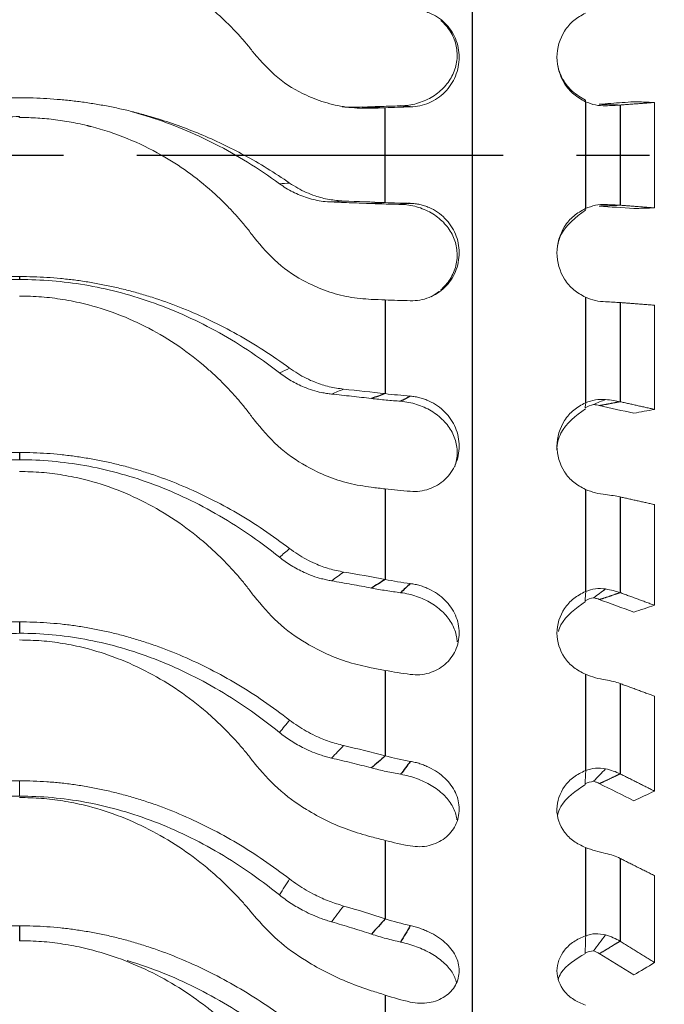
# Model space of a CAD drawing. Units: millimetres. Extents: x 11 to 339, y 29 to 258.
# Drawn here: x 217 to 224, y 126 to 136 of the extents above; entities that cross this region are included whole.
import ezdxf

# ---------------------------------------------------------------- set-up
doc = ezdxf.new("R2010")
doc.units = ezdxf.units.MM
doc.header["$MEASUREMENT"] = 0
doc.linetypes.add('CENTER', pattern=[2, 1.25, -0.25, 0.25, -0.25])
doc.layers.add('零件', color=7, linetype='Continuous', lineweight=25)

msp = doc.modelspace()

# ---------------------------------------------------------------- hatches: boundary and pattern name
at = {"layer": '零件', "linetype": 'Continuous', "lineweight": 25}
h = msp.add_hatch(dxfattribs=at)
h.set_pattern_fill('ANSI31', color=1, scale=0.62, angle=269.9544, style=0)
h.set_pattern_definition([(314.9544, (351.6038, 303.6705), (1.393048, 1.39083), [])])
edge = h.paths.add_edge_path(flags=0)
edge.add_spline(control_points=[(212.904, 148.646), (212.854, 148.65), (212.803, 148.652), (212.752, 148.652)], knot_values=[0, 0, 0, 0, 1, 1, 1, 1], weights=[0.500149, 0.49995, 0.49995, 0.500149], degree=3, periodic=0)
edge.add_spline(control_points=[(212.752, 148.652), (212.463, 148.652), (212.174, 148.652), (211.885, 148.652)], knot_values=[0, 0, 0, 0, 1, 1, 1, 1], degree=3, periodic=0)
edge.add_spline(control_points=[(211.885, 148.652), (211.884, 148.55), (211.883, 148.449), (211.882, 148.348)], knot_values=[0, 0, 0, 0, 1, 1, 1, 1], degree=3, periodic=0)
edge.add_line((211.882, 148.348), (212.752, 148.352))
edge.add_arc((212.752, 146.452), 1.9, 446.045, 450, ccw=False)
edge.add_spline(control_points=[(212.883, 148.347), (212.89, 148.447), (212.897, 148.547), (212.904, 148.646)], knot_values=[0, 0, 0, 0, 1, 1, 1, 1], degree=3, periodic=0)
edge = h.paths.add_edge_path(flags=0)
edge.add_spline(control_points=[(214.901, 122.307), (216.528, 122.838), (218.239, 122.838), (219.866, 122.307)], knot_values=[0, 0, 0, 0, 1, 1, 1, 1], weights=[0.512645, 0.495785, 0.495785, 0.512645], degree=3, periodic=0)
edge.add_spline(control_points=[(219.866, 122.307), (219.834, 122.211), (219.802, 122.116), (219.771, 122.022)], knot_values=[0, 0, 0, 0, 1, 1, 1, 1], weights=[0.500045, 0.499985, 0.499985, 0.500045], degree=3, periodic=0)
edge.add_spline(control_points=[(219.771, 122.022), (218.207, 122.533), (216.56, 122.533), (214.995, 122.022)], knot_values=[0, 0, 0, 0, 1, 1, 1, 1], weights=[0.512645, 0.495785, 0.495785, 0.512645], degree=3, periodic=0)
edge.add_spline(control_points=[(214.995, 122.022), (214.964, 122.116), (214.933, 122.211), (214.901, 122.307)], knot_values=[0, 0, 0, 0, 1, 1, 1, 1], weights=[0.500045, 0.499985, 0.499985, 0.500045], degree=3, periodic=0)
edge = h.paths.add_edge_path(flags=0)
edge.add_spline(control_points=[(219.866, 147.597), (218.239, 147.066), (216.528, 147.066), (214.901, 147.597)], knot_values=[0, 0, 0, 0, 1, 1, 1, 1], weights=[0.512645, 0.495785, 0.495785, 0.512645], degree=3, periodic=0)
edge.add_spline(control_points=[(214.901, 147.597), (214.933, 147.692), (214.964, 147.787), (214.995, 147.881)], knot_values=[0, 0, 0, 0, 1, 1, 1, 1], weights=[0.500045, 0.499985, 0.499985, 0.500045], degree=3, periodic=0)
edge.add_spline(control_points=[(214.995, 147.881), (216.56, 147.371), (218.207, 147.371), (219.772, 147.881)], knot_values=[0, 0, 0, 0, 1, 1, 1, 1], weights=[0.512645, 0.495785, 0.495785, 0.512645], degree=3, periodic=0)
edge.add_spline(control_points=[(219.772, 147.881), (219.803, 147.787), (219.834, 147.692), (219.866, 147.597)], knot_values=[0, 0, 0, 0, 1, 1, 1, 1], weights=[0.500045, 0.499985, 0.499985, 0.500045], degree=3, periodic=0)
edge = h.paths.add_edge_path(flags=0)
edge.add_spline(control_points=[(222.885, 148.352), (222.595, 148.352), (222.305, 148.352), (222.015, 148.352)], knot_values=[0, 0, 0, 0, 1, 1, 1, 1], degree=3, periodic=0)
edge.add_spline(control_points=[(222.015, 148.352), (221.971, 148.352), (221.927, 148.35), (221.884, 148.347)], knot_values=[0, 0, 0, 0, 1, 1, 1, 1], weights=[0.500149, 0.49995, 0.49995, 0.500149], degree=3, periodic=0)
edge.add_spline(control_points=[(221.884, 148.347), (221.877, 148.447), (221.87, 148.547), (221.863, 148.646)], knot_values=[0, 0, 0, 0, 1, 1, 1, 1], degree=3, periodic=0)
edge.add_spline(control_points=[(221.863, 148.646), (221.913, 148.65), (221.964, 148.652), (222.015, 148.652)], knot_values=[0, 0, 0, 0, 1, 1, 1, 1], weights=[0.500149, 0.49995, 0.49995, 0.500149], degree=3, periodic=0)
edge.add_spline(control_points=[(222.015, 148.652), (222.304, 148.652), (222.592, 148.652), (222.881, 148.652)], knot_values=[0, 0, 0, 0, 1, 1, 1, 1], degree=3, periodic=0)
edge.add_spline(control_points=[(222.881, 148.652), (222.883, 148.552), (222.884, 148.452), (222.885, 148.352)], knot_values=[0, 0, 0, 0, 1, 1, 1, 1], degree=3, periodic=0)

# ---------------------------------------------------------------- linework, layer by layer
at = {"layer": '零件', "color": 7, "linetype": 'Continuous', "lineweight": 25}
for p, q in [((222.015, 148.352), (222.015, 121.561)), ((221.126, 134.466), (221.126, 135.437)), ((223.176, 135.499), (223.176, 134.405)), ((223.53, 135.465), (223.53, 134.439)), ((217.383, 135.338), (217.383, 135.347)), ((217.383, 133.709), (217.383, 133.678)), ((221.126, 133.469), (221.126, 132.509)), ((223.176, 133.497), (223.176, 132.415)), ((223.53, 133.441), (223.53, 132.427)), ((217.383, 131.906), (217.383, 131.832)), ((221.126, 131.534), (221.126, 130.606)), ((223.176, 131.528), (223.176, 130.483)), ((223.53, 131.452), (223.53, 130.471)), ((217.383, 130.172), (217.383, 130.055)), ((221.126, 129.675), (221.126, 128.8)), ((223.176, 129.635), (223.176, 128.65)), ((223.53, 129.541), (223.53, 128.616)), ((221.126, 127.934), (221.126, 127.131)), ((223.176, 127.861), (223.176, 126.958)), ((223.53, 127.75), (223.53, 126.902)), ((217.383, 127.06), (217.383, 126.907)), ((221.126, 126.35), (221.126, 125.638))]:
    msp.add_line(p, q, dxfattribs=at)
at = {"layer": '零件', "color": 7, "linetype": 'Continuous', "lineweight": 18}
for p, q in [((223.883, 134.412), (223.883, 135.491)), ((223.883, 133.415), (223.883, 132.348)), ((223.883, 131.373), (223.883, 130.342)), ((223.883, 129.411), (223.883, 128.439)), ((217.383, 128.544), (217.383, 128.387)), ((223.883, 127.573), (223.883, 126.682))]:
    msp.add_line(p, q, dxfattribs=at)
at = {"layer": '零件', "color": 1, "linetype": 'CENTER', "lineweight": 25, "ltscale": 3}
msp.add_line((146.583, 134.952), (232.883, 134.952), dxfattribs=at)
at = {"layer": '零件', "color": 7, "linetype": 'Continuous', "lineweight": 18}
for points, degree, knots in [([(219.783, 135.994), (219.759, 136.025), (219.712, 136.086), (219.636, 136.173), (219.556, 136.258), (219.474, 136.339), (219.388, 136.417), (219.239, 136.542), (219.017, 136.7), (218.71, 136.868), (218.386, 136.999), (218.089, 137.082), (217.827, 137.129), (217.606, 137.154), (217.458, 137.157), (217.383, 137.158)], 3, [0, 0, 0, 0, 0.04264, 0.085181, 0.127685, 0.170212, 0.212823, 0.255577, 0.384643, 0.511487, 0.637524, 0.763134, 0.84234, 0.921137, 1, 1, 1, 1]), ([(221.383, 136.443), (221.4, 136.443), (221.432, 136.443), (221.481, 136.437), (221.529, 136.426), (221.59, 136.405), (221.663, 136.368), (221.739, 136.307), (221.801, 136.232), (221.863, 136.118), (221.897, 135.954), (221.863, 135.789), (221.801, 135.672), (221.738, 135.595), (221.662, 135.532), (221.575, 135.485), (221.481, 135.453), (221.416, 135.448), (221.383, 135.446)], 3, [0, 0, 0, 0, 0.032689, 0.064883, 0.096871, 0.128951, 0.191499, 0.253745, 0.315066, 0.37641, 0.498944, 0.623794, 0.685337, 0.747143, 0.80929, 0.871592, 0.935379, 1, 1, 1, 1]), ([(221.697, 136.33), (221.705, 136.323), (221.751, 136.28), (221.817, 136.191), (221.864, 136.052), (221.865, 135.903), (221.816, 135.757), (221.726, 135.635), (221.6, 135.537), (221.45, 135.474), (221.341, 135.458), (221.284, 135.456)], 3, [0, 0, 0, 0, 0.026327, 0.148036, 0.269745, 0.391454, 0.513164, 0.634873, 0.756582, 0.878291, 1, 1, 1, 1]), ([(223.176, 135.499), (223.134, 135.522), (223.05, 135.569), (222.927, 135.716), (222.855, 135.954), (222.927, 136.191), (223.051, 136.337), (223.135, 136.383), (223.176, 136.406)], 3, [0, 0, 0, 0, 0.125857, 0.252476, 0.500684, 0.748717, 0.874575, 1, 1, 1, 1]), ([(220.983, 135.432), (220.907, 135.432), (220.756, 135.433), (220.531, 135.48), (220.282, 135.573), (220.015, 135.731), (219.86, 135.907), (219.783, 135.994)], 3, [0, 0, 0, 0, 0.173979, 0.342056, 0.507871, 0.75547, 1, 1, 1, 1]), ([(223.178, 135.514), (223.13, 135.542), (223.041, 135.593), (222.953, 135.706), (222.908, 135.804), (222.893, 135.863), (222.89, 135.884)], 3, [0, 0, 0, 0, 0.339404, 0.628358, 0.866693, 1, 1, 1, 1]), ([(217.383, 135.539), (217.43, 135.539), (217.523, 135.538), (217.662, 135.531), (217.802, 135.521), (217.941, 135.507), (218.08, 135.488), (218.219, 135.466), (218.358, 135.439), (218.497, 135.408), (218.635, 135.372), (218.884, 135.301), (219.24, 135.172), (219.618, 134.991), (219.92, 134.818), (220.071, 134.717), (220.147, 134.666)], 3, [0, 0, 0, 0, 0.046483, 0.093034, 0.139696, 0.186511, 0.233522, 0.28077, 0.328299, 0.376149, 0.424362, 0.472982, 0.638772, 0.810511, 0.904473, 1, 1, 1, 1]), ([(220.983, 135.434), (220.986, 135.434), (220.99, 135.436), (220.984, 135.437), (220.971, 135.438), (220.94, 135.441), (220.909, 135.443), (220.889, 135.445)], 3, [0, 0, 0, 0, 0.076406, 0.167642, 0.285786, 0.505426, 1, 1, 1, 1]), ([(221.126, 135.437), (221.09, 135.438), (221.017, 135.44), (220.944, 135.443), (220.907, 135.444)], 3, [0, 0, 0, 0, 0.501979, 1, 1, 1, 1]), ([(221.284, 135.456), (221.259, 135.456), (221.209, 135.454), (221.134, 135.452), (221.059, 135.45), (221.01, 135.448), (220.985, 135.447)], 3, [0, 0, 0, 0, 0.243776, 0.491402, 0.743332, 1, 1, 1, 1]), ([(223.383, 135.457), (223.348, 135.458), (223.279, 135.459), (223.21, 135.486), (223.176, 135.499)], 3, [0, 0, 0, 0, 0.506864, 1, 1, 1, 1]), ([(223.318, 135.473), (223.318, 135.473), (223.318, 135.473), (223.358, 135.476), (223.436, 135.482), (223.553, 135.49), (223.632, 135.496), (223.671, 135.499)], 3, [0, 0, 0, 0, 0.001253, 0.001253, 0.334169, 0.667084, 1, 1, 1, 1]), ([(223.53, 135.465), (223.495, 135.466), (223.424, 135.468), (223.354, 135.471), (223.319, 135.473)], 3, [0, 0, 0, 0, 0.499995, 1, 1, 1, 1]), ([(219.783, 134.108), (219.758, 134.143), (219.706, 134.211), (219.624, 134.308), (219.538, 134.403), (219.448, 134.493), (219.307, 134.624), (219.107, 134.784), (218.818, 134.969), (218.489, 135.129), (218.182, 135.231), (217.935, 135.287), (217.752, 135.316), (217.568, 135.334), (217.445, 135.337), (217.383, 135.338)], 3, [0, 0, 0, 0, 0.045886, 0.091655, 0.137383, 0.183146, 0.229019, 0.344651, 0.458868, 0.598634, 0.737477, 0.80363, 0.869255, 0.934621, 1, 1, 1, 1]), ([(218.536, 135.396), (218.597, 135.379), (218.882, 135.294), (219.387, 135.087), (219.827, 134.818), (220.044, 134.659)], 3, [0, 0, 0, 0, 0.121072, 0.560536, 1, 1, 1, 1]), ([(220.044, 134.659), (220.065, 134.644), (220.109, 134.613), (220.18, 134.574), (220.253, 134.54), (220.33, 134.513), (220.41, 134.491), (220.492, 134.477), (220.548, 134.474), (220.576, 134.472)], 3, [0, 0, 0, 0, 0.135627, 0.273553, 0.413843, 0.556564, 0.701785, 0.849573, 1, 1, 1, 1]), ([(220.147, 134.666), (220.175, 134.648), (220.229, 134.612), (220.317, 134.569), (220.424, 134.527), (220.553, 134.493), (220.651, 134.486), (220.7, 134.482)], 3, [0, 0, 0, 0, 0.16174, 0.324211, 0.488817, 0.742778, 1, 1, 1, 1]), ([(220.576, 134.472), (220.645, 134.469), (220.783, 134.464), (220.918, 134.459), (220.985, 134.456)], 3, [0, 0, 0, 0, 0.499994, 1, 1, 1, 1]), ([(220.985, 134.456), (221.01, 134.455), (221.059, 134.454), (221.134, 134.451), (221.209, 134.449), (221.259, 134.448), (221.284, 134.447)], 3, [0, 0, 0, 0, 0.256581, 0.508503, 0.75617, 1, 1, 1, 1]), ([(221.284, 134.447), (221.341, 134.446), (221.45, 134.429), (221.601, 134.366), (221.727, 134.268), (221.817, 134.145), (221.864, 134.005), (221.865, 133.856), (221.816, 133.711), (221.75, 133.622), (221.704, 133.58), (221.696, 133.572)], 3, [0, 0, 0, 0, 0.121722, 0.243444, 0.365165, 0.486887, 0.608609, 0.730331, 0.852053, 0.973775, 1, 1, 1, 1]), ([(221.383, 134.458), (221.4, 134.457), (221.432, 134.455), (221.481, 134.447), (221.529, 134.434), (221.59, 134.41), (221.663, 134.371), (221.739, 134.307), (221.801, 134.231), (221.863, 134.116), (221.897, 133.951), (221.863, 133.787), (221.801, 133.671), (221.738, 133.596), (221.662, 133.535), (221.575, 133.491), (221.481, 133.463), (221.416, 133.461), (221.383, 133.461)], 3, [0, 0, 0, 0, 0.032689, 0.064883, 0.096871, 0.128951, 0.191499, 0.253745, 0.315066, 0.37641, 0.498944, 0.623794, 0.685337, 0.747143, 0.80929, 0.871592, 0.935379, 1, 1, 1, 1]), ([(223.176, 134.405), (223.21, 134.418), (223.279, 134.444), (223.348, 134.446), (223.383, 134.446)], 3, [0, 0, 0, 0, 0.493136, 1, 1, 1, 1]), ([(223.53, 134.439), (223.477, 134.437), (223.399, 134.433), (223.373, 134.432), (223.328, 134.431), (223.319, 134.43)], 2, [0, 0, 0, 0.500032, 0.750048, 0.750048, 1, 1, 1]), ([(223.176, 133.497), (223.134, 133.52), (223.05, 133.567), (222.927, 133.714), (222.855, 133.951), (222.927, 134.188), (223.051, 134.335), (223.135, 134.382), (223.176, 134.405)], 3, [0, 0, 0, 0, 0.125857, 0.252476, 0.500684, 0.748717, 0.874575, 1, 1, 1, 1]), ([(222.889, 134.02), (222.896, 134.06), (222.943, 134.215), (223.077, 134.315), (223.178, 134.389)], 3, [0, 0, 0, 0, 0.251041, 1, 1, 1, 1]), ([(220.983, 133.474), (220.907, 133.48), (220.756, 133.492), (220.531, 133.554), (220.282, 133.661), (220.015, 133.834), (219.86, 134.017), (219.783, 134.108)], 3, [0, 0, 0, 0, 0.173979, 0.342056, 0.507871, 0.75547, 1, 1, 1, 1]), ([(217.383, 133.709), (217.43, 133.708), (217.523, 133.707), (217.662, 133.701), (217.802, 133.689), (217.941, 133.674), (218.08, 133.654), (218.219, 133.629), (218.358, 133.6), (218.497, 133.566), (218.635, 133.528), (218.823, 133.47), (219.058, 133.384), (219.338, 133.261), (219.613, 133.118), (219.885, 132.956), (220.059, 132.833), (220.147, 132.77)], 3, [0, 0, 0, 0, 0.046478, 0.093024, 0.139681, 0.186491, 0.233496, 0.28074, 0.328263, 0.376108, 0.424317, 0.472931, 0.574387, 0.67746, 0.78251, 0.889902, 1, 1, 1, 1]), ([(217.383, 133.678), (217.339, 133.678), (217.249, 133.677), (217.115, 133.67), (216.981, 133.659), (216.847, 133.643), (216.713, 133.622), (216.579, 133.597), (216.445, 133.567), (216.312, 133.533), (216.179, 133.494), (215.998, 133.434), (215.771, 133.347), (215.502, 133.222), (215.237, 133.076), (214.975, 132.911), (214.808, 132.785), (214.723, 132.722)], 3, [0, 0, 0, 0, 0.046149, 0.092371, 0.138714, 0.185226, 0.231955, 0.278947, 0.326249, 0.373909, 0.421972, 0.470486, 0.571892, 0.675155, 0.780667, 0.88882, 1, 1, 1, 1]), ([(219.783, 132.241), (219.759, 132.274), (219.712, 132.338), (219.636, 132.431), (219.556, 132.521), (219.474, 132.608), (219.388, 132.691), (219.239, 132.826), (219.017, 132.999), (218.71, 133.184), (218.386, 133.33), (218.089, 133.423), (217.827, 133.476), (217.606, 133.504), (217.458, 133.507), (217.383, 133.509)], 3, [0, 0, 0, 0, 0.04264, 0.085181, 0.127685, 0.170212, 0.212823, 0.255577, 0.384643, 0.511487, 0.637524, 0.763134, 0.84234, 0.921137, 1, 1, 1, 1]), ([(221.675, 133.555), (221.651, 133.535), (221.624, 133.518), (221.595, 133.502), (221.595, 133.502)], 3, [0, 0, 0, 0, 0.990967, 1, 1, 1, 1]), ([(223.383, 133.449), (223.348, 133.452), (223.279, 133.457), (223.21, 133.484), (223.176, 133.497)], 3, [0, 0, 0, 0, 0.506864, 1, 1, 1, 1]), ([(220.044, 132.722), (220.063, 132.708), (220.101, 132.679), (220.163, 132.64), (220.227, 132.606), (220.301, 132.572), (220.383, 132.543), (220.46, 132.523), (220.525, 132.511), (220.559, 132.507), (220.576, 132.505)], 3, [0, 0, 0, 0, 0.119327, 0.240909, 0.364791, 0.491014, 0.65249, 0.817221, 0.908582, 1, 1, 1, 1]), ([(220.147, 132.77), (220.175, 132.751), (220.229, 132.713), (220.317, 132.665), (220.424, 132.618), (220.553, 132.576), (220.651, 132.562), (220.7, 132.555)], 3, [0, 0, 0, 0, 0.16174, 0.324211, 0.488817, 0.742778, 1, 1, 1, 1]), ([(220.576, 132.505), (220.645, 132.498), (220.783, 132.483), (220.918, 132.467), (220.985, 132.46)], 3, [0, 0, 0, 0, 0.499996, 1, 1, 1, 1]), ([(220.985, 132.459), (221.01, 132.457), (221.059, 132.451), (221.134, 132.444), (221.209, 132.437), (221.259, 132.433), (221.284, 132.431)], 3, [0, 0, 0, 0, 0.256581, 0.508503, 0.75617, 1, 1, 1, 1]), ([(221.284, 132.431), (221.341, 132.427), (221.45, 132.405), (221.601, 132.338), (221.727, 132.239), (221.817, 132.117), (221.864, 131.979), (221.865, 131.857), (221.846, 131.785), (221.838, 131.761)], 3, [0, 0, 0, 0, 0.153348, 0.306696, 0.460044, 0.613393, 0.766741, 0.920089, 1, 1, 1, 1]), ([(221.383, 132.484), (221.4, 132.482), (221.432, 132.478), (221.481, 132.468), (221.529, 132.453), (221.59, 132.428), (221.663, 132.387), (221.739, 132.323), (221.801, 132.247), (221.863, 132.133), (221.897, 131.971), (221.863, 131.811), (221.801, 131.699), (221.738, 131.628), (221.662, 131.57), (221.575, 131.53), (221.481, 131.506), (221.416, 131.508), (221.383, 131.509)], 3, [0, 0, 0, 0, 0.032689, 0.064883, 0.096871, 0.128951, 0.191499, 0.253745, 0.315066, 0.37641, 0.498944, 0.623794, 0.685337, 0.747143, 0.80929, 0.871592, 0.935379, 1, 1, 1, 1]), ([(223.176, 131.528), (223.134, 131.551), (223.05, 131.596), (222.927, 131.739), (222.855, 131.97), (222.927, 132.203), (223.051, 132.347), (223.135, 132.393), (223.176, 132.415)], 3, [0, 0, 0, 0, 0.125857, 0.252476, 0.500684, 0.748717, 0.874575, 1, 1, 1, 1]), ([(223.176, 132.415), (223.21, 132.428), (223.279, 132.453), (223.348, 132.451), (223.383, 132.449)], 3, [0, 0, 0, 0, 0.493136, 1, 1, 1, 1]), ([(223.259, 132.398), (223.27, 132.397), (223.292, 132.394), (223.309, 132.39), (223.318, 132.387)], 3, [0, 0, 0, 0, 0.499985, 1, 1, 1, 1]), ([(223.53, 132.427), (223.477, 132.417), (223.399, 132.401), (223.373, 132.397), (223.328, 132.389), (223.319, 132.387)], 2, [0, 0, 0, 0.500032, 0.750048, 0.750048, 1, 1, 1]), ([(222.882, 131.933), (222.885, 131.993), (222.926, 132.172), (223.077, 132.282), (223.178, 132.355)], 3, [0, 0, 0, 0, 0.335274, 1, 1, 1, 1]), ([(220.983, 131.55), (220.907, 131.562), (220.756, 131.584), (220.531, 131.659), (220.282, 131.779), (220.015, 131.962), (219.86, 132.149), (219.783, 132.241)], 3, [0, 0, 0, 0, 0.173979, 0.342056, 0.507871, 0.75547, 1, 1, 1, 1]), ([(217.383, 131.906), (217.43, 131.906), (217.523, 131.905), (217.662, 131.898), (217.802, 131.886), (217.941, 131.869), (218.08, 131.848), (218.219, 131.822), (218.358, 131.792), (218.497, 131.756), (218.635, 131.716), (218.823, 131.655), (219.058, 131.564), (219.338, 131.436), (219.613, 131.286), (219.885, 131.117), (220.059, 130.988), (220.147, 130.923)], 3, [0, 0, 0, 0, 0.046478, 0.093024, 0.139681, 0.186491, 0.233496, 0.28074, 0.328263, 0.376108, 0.424317, 0.472931, 0.574387, 0.67746, 0.78251, 0.889902, 1, 1, 1, 1]), ([(217.383, 131.832), (217.339, 131.831), (217.249, 131.83), (217.115, 131.823), (216.981, 131.811), (216.847, 131.794), (216.713, 131.773), (216.579, 131.746), (216.445, 131.715), (216.312, 131.679), (216.179, 131.638), (215.998, 131.576), (215.771, 131.484), (215.502, 131.354), (215.237, 131.202), (214.975, 131.03), (214.808, 130.9), (214.723, 130.834)], 3, [0, 0, 0, 0, 0.046149, 0.092371, 0.138714, 0.185226, 0.231955, 0.278947, 0.326249, 0.373909, 0.421972, 0.470486, 0.571892, 0.675155, 0.780667, 0.88882, 1, 1, 1, 1]), ([(219.783, 130.435), (219.759, 130.467), (219.712, 130.531), (219.636, 130.623), (219.556, 130.713), (219.474, 130.8), (219.388, 130.884), (219.239, 131.019), (219.017, 131.193), (218.71, 131.381), (218.386, 131.53), (218.089, 131.624), (217.827, 131.678), (217.606, 131.706), (217.458, 131.71), (217.383, 131.712)], 3, [0, 0, 0, 0, 0.04264, 0.085181, 0.127685, 0.170212, 0.212823, 0.255577, 0.384643, 0.511487, 0.637524, 0.763134, 0.84234, 0.921137, 1, 1, 1, 1]), ([(223.383, 131.475), (223.348, 131.479), (223.279, 131.489), (223.21, 131.515), (223.176, 131.528)], 3, [0, 0, 0, 0, 0.506864, 1, 1, 1, 1]), ([(220.147, 130.923), (220.175, 130.903), (220.229, 130.863), (220.317, 130.812), (220.424, 130.76), (220.553, 130.712), (220.651, 130.692), (220.7, 130.682)], 3, [0, 0, 0, 0, 0.16174, 0.324211, 0.488817, 0.742778, 1, 1, 1, 1]), ([(220.044, 130.834), (220.063, 130.819), (220.101, 130.79), (220.163, 130.749), (220.227, 130.712), (220.301, 130.675), (220.383, 130.641), (220.46, 130.617), (220.525, 130.602), (220.559, 130.595), (220.576, 130.592)], 3, [0, 0, 0, 0, 0.119327, 0.240909, 0.364791, 0.491014, 0.65249, 0.817221, 0.908582, 1, 1, 1, 1]), ([(220.576, 130.592), (220.645, 130.58), (220.783, 130.557), (220.918, 130.531), (220.985, 130.518)], 3, [0, 0, 0, 0, 0.499999, 1, 1, 1, 1]), ([(220.985, 130.518), (221.01, 130.514), (221.059, 130.504), (221.134, 130.492), (221.209, 130.481), (221.259, 130.474), (221.284, 130.471)], 3, [0, 0, 0, 0, 0.256581, 0.508503, 0.75617, 1, 1, 1, 1]), ([(221.383, 130.564), (221.4, 130.562), (221.432, 130.557), (221.481, 130.545), (221.529, 130.528), (221.59, 130.502), (221.663, 130.46), (221.739, 130.397), (221.801, 130.323), (221.863, 130.213), (221.897, 130.058), (221.863, 129.905), (221.801, 129.8), (221.738, 129.733), (221.662, 129.68), (221.575, 129.645), (221.481, 129.627), (221.416, 129.631), (221.383, 129.634)], 3, [0, 0, 0, 0, 0.032689, 0.064883, 0.096871, 0.128951, 0.191499, 0.253745, 0.315066, 0.37641, 0.498944, 0.623794, 0.685337, 0.747143, 0.80929, 0.871592, 0.935379, 1, 1, 1, 1]), ([(223.176, 129.635), (223.134, 129.657), (223.05, 129.7), (222.927, 129.836), (222.855, 130.056), (222.927, 130.279), (223.051, 130.417), (223.135, 130.461), (223.176, 130.483)], 3, [0, 0, 0, 0, 0.125857, 0.252476, 0.500684, 0.748717, 0.874575, 1, 1, 1, 1]), ([(223.176, 130.483), (223.21, 130.494), (223.279, 130.518), (223.348, 130.512), (223.383, 130.509)], 3, [0, 0, 0, 0, 0.493136, 1, 1, 1, 1]), ([(220.983, 129.702), (220.907, 129.718), (220.756, 129.752), (220.531, 129.837), (220.282, 129.967), (220.015, 130.156), (219.86, 130.342), (219.783, 130.435)], 3, [0, 0, 0, 0, 0.173979, 0.342056, 0.507871, 0.75547, 1, 1, 1, 1]), ([(221.284, 130.471), (221.341, 130.464), (221.45, 130.438), (221.601, 130.368), (221.727, 130.27), (221.817, 130.152), (221.854, 130.048), (221.861, 129.986), (221.862, 129.969)], 3, [0, 0, 0, 0, 0.18648, 0.37296, 0.559441, 0.745921, 0.932401, 1, 1, 1, 1]), ([(223.259, 130.418), (223.27, 130.416), (223.292, 130.411), (223.309, 130.405), (223.318, 130.401)], 3, [0, 0, 0, 0, 0.499985, 1, 1, 1, 1]), ([(223.53, 130.472), (223.477, 130.453), (223.399, 130.426), (223.373, 130.418), (223.328, 130.404), (223.319, 130.401)], 2, [0, 0, 0, 0.500032, 0.750048, 0.750048, 1, 1, 1]), ([(222.899, 130.074), (222.905, 130.097), (222.956, 130.225), (223.077, 130.31), (223.178, 130.38)], 3, [0, 0, 0, 0, 0.17412, 1, 1, 1, 1]), ([(217.383, 130.172), (217.43, 130.171), (217.523, 130.17), (217.662, 130.163), (217.802, 130.151), (217.941, 130.134), (218.08, 130.112), (218.219, 130.085), (218.358, 130.054), (218.497, 130.017), (218.635, 129.976), (218.823, 129.913), (219.058, 129.82), (219.338, 129.689), (219.613, 129.536), (219.885, 129.363), (220.059, 129.232), (220.147, 129.166)], 3, [0, 0, 0, 0, 0.046478, 0.093024, 0.139681, 0.186491, 0.233496, 0.28074, 0.328263, 0.376108, 0.424317, 0.472931, 0.574387, 0.67746, 0.78251, 0.889902, 1, 1, 1, 1]), ([(217.383, 130.055), (217.339, 130.054), (217.249, 130.053), (217.115, 130.046), (216.981, 130.034), (216.847, 130.016), (216.713, 129.994), (216.579, 129.967), (216.445, 129.935), (216.312, 129.898), (216.179, 129.857), (215.998, 129.793), (215.771, 129.699), (215.502, 129.566), (215.237, 129.411), (214.975, 129.237), (214.808, 129.105), (214.723, 129.039)], 3, [0, 0, 0, 0, 0.046149, 0.092371, 0.138714, 0.185226, 0.231955, 0.278947, 0.326249, 0.373909, 0.421972, 0.470486, 0.571892, 0.675155, 0.780667, 0.88882, 1, 1, 1, 1]), ([(219.783, 128.729), (219.759, 128.76), (219.712, 128.822), (219.636, 128.912), (219.556, 128.999), (219.474, 129.084), (219.388, 129.167), (219.239, 129.3), (219.017, 129.471), (218.71, 129.657), (218.386, 129.805), (218.089, 129.899), (217.827, 129.954), (217.606, 129.982), (217.458, 129.985), (217.383, 129.987)], 3, [0, 0, 0, 0, 0.04264, 0.085181, 0.127685, 0.170212, 0.212823, 0.255577, 0.384643, 0.511487, 0.637524, 0.763134, 0.84234, 0.921137, 1, 1, 1, 1]), ([(223.383, 129.578), (223.348, 129.584), (223.279, 129.597), (223.21, 129.623), (223.176, 129.635)], 3, [0, 0, 0, 0, 0.506864, 1, 1, 1, 1]), ([(220.147, 129.166), (220.175, 129.146), (220.229, 129.106), (220.317, 129.052), (220.424, 128.997), (220.553, 128.943), (220.651, 128.918), (220.7, 128.905)], 3, [0, 0, 0, 0, 0.16174, 0.324211, 0.488817, 0.742778, 1, 1, 1, 1]), ([(220.044, 129.039), (220.063, 129.024), (220.101, 128.993), (220.163, 128.952), (220.227, 128.913), (220.301, 128.874), (220.383, 128.837), (220.46, 128.809), (220.525, 128.79), (220.559, 128.781), (220.576, 128.777)], 3, [0, 0, 0, 0, 0.119327, 0.240909, 0.364791, 0.491014, 0.65249, 0.817221, 0.908582, 1, 1, 1, 1]), ([(220.576, 128.777), (220.645, 128.761), (220.783, 128.729), (220.918, 128.694), (220.985, 128.676)], 3, [0, 0, 0, 0, 0.500001, 1, 1, 1, 1]), ([(220.983, 127.971), (220.907, 127.992), (220.756, 128.035), (220.531, 128.13), (220.282, 128.267), (220.015, 128.458), (219.86, 128.639), (219.783, 128.729)], 3, [0, 0, 0, 0, 0.173979, 0.342056, 0.507871, 0.75547, 1, 1, 1, 1]), ([(220.985, 128.676), (221.01, 128.67), (221.059, 128.657), (221.134, 128.64), (221.209, 128.625), (221.259, 128.616), (221.284, 128.611)], 3, [0, 0, 0, 0, 0.256581, 0.508503, 0.75617, 1, 1, 1, 1]), ([(221.383, 128.743), (221.4, 128.74), (221.432, 128.734), (221.481, 128.72), (221.529, 128.703), (221.59, 128.675), (221.663, 128.634), (221.739, 128.572), (221.802, 128.502), (221.863, 128.398), (221.897, 128.253), (221.863, 128.112), (221.801, 128.016), (221.738, 127.955), (221.662, 127.908), (221.575, 127.878), (221.481, 127.866), (221.416, 127.873), (221.383, 127.877)], 3, [0, 0, 0, 0, 0.032718, 0.064941, 0.096959, 0.129069, 0.191644, 0.253993, 0.3155, 0.37686, 0.499584, 0.62357, 0.685082, 0.746907, 0.809119, 0.871476, 0.93532, 1, 1, 1, 1]), ([(223.176, 128.65), (223.21, 128.66), (223.279, 128.682), (223.348, 128.672), (223.383, 128.667)], 3, [0, 0, 0, 0, 0.493136, 1, 1, 1, 1]), ([(221.284, 128.611), (221.341, 128.601), (221.45, 128.572), (221.601, 128.501), (221.728, 128.406), (221.817, 128.294), (221.852, 128.203), (221.859, 128.153), (221.86, 128.145)], 3, [0, 0, 0, 0, 0.192738, 0.385476, 0.578214, 0.770952, 0.96369, 1, 1, 1, 1]), ([(223.176, 127.861), (223.134, 127.881), (223.05, 127.921), (222.926, 128.047), (222.855, 128.252), (222.927, 128.459), (223.051, 128.588), (223.135, 128.629), (223.176, 128.65)], 3, [0, 0, 0, 0, 0.125807, 0.252448, 0.501383, 0.748778, 0.874584, 1, 1, 1, 1]), ([(223.53, 128.616), (223.477, 128.59), (223.399, 128.552), (223.373, 128.541), (223.328, 128.52), (223.319, 128.516)], 2, [0, 0, 0, 0.500032, 0.750048, 0.750048, 1, 1, 1]), ([(217.383, 128.544), (217.43, 128.544), (217.523, 128.543), (217.662, 128.535), (217.802, 128.523), (217.941, 128.506), (218.08, 128.484), (218.219, 128.457), (218.358, 128.425), (218.497, 128.389), (218.635, 128.347), (218.823, 128.284), (219.058, 128.191), (219.338, 128.059), (219.613, 127.906), (219.885, 127.734), (220.059, 127.604), (220.147, 127.539)], 3, [0, 0, 0, 0, 0.046478, 0.093024, 0.139681, 0.186491, 0.233496, 0.28074, 0.328263, 0.376108, 0.424317, 0.472931, 0.574387, 0.67746, 0.78251, 0.889902, 1, 1, 1, 1]), ([(222.891, 128.191), (222.898, 128.223), (222.946, 128.355), (223.077, 128.44), (223.178, 128.506)], 3, [0, 0, 0, 0, 0.233762, 1, 1, 1, 1]), ([(223.259, 128.539), (223.27, 128.536), (223.292, 128.53), (223.309, 128.521), (223.318, 128.517)], 3, [0, 0, 0, 0, 0.499985, 1, 1, 1, 1]), ([(217.383, 128.387), (217.339, 128.387), (217.249, 128.386), (217.115, 128.378), (216.981, 128.366), (216.847, 128.349), (216.713, 128.327), (216.579, 128.3), (216.445, 128.268), (216.312, 128.231), (216.179, 128.189), (215.998, 128.125), (215.771, 128.031), (215.502, 127.898), (215.237, 127.744), (214.975, 127.571), (214.808, 127.441), (214.723, 127.375)], 3, [0, 0, 0, 0, 0.046149, 0.092371, 0.138714, 0.185226, 0.231955, 0.278947, 0.326249, 0.373909, 0.421972, 0.470486, 0.571892, 0.675155, 0.780667, 0.88882, 1, 1, 1, 1]), ([(219.783, 127.163), (219.759, 127.192), (219.712, 127.25), (219.636, 127.336), (219.556, 127.419), (219.474, 127.5), (219.388, 127.579), (219.239, 127.707), (219.017, 127.872), (218.71, 128.052), (218.386, 128.196), (218.089, 128.288), (217.827, 128.341), (217.606, 128.368), (217.458, 128.372), (217.383, 128.373)], 3, [0, 0, 0, 0, 0.04264, 0.085181, 0.127685, 0.170212, 0.212823, 0.255577, 0.384643, 0.511487, 0.637524, 0.763134, 0.84234, 0.921137, 1, 1, 1, 1]), ([(223.383, 127.801), (223.348, 127.809), (223.279, 127.825), (223.21, 127.85), (223.176, 127.861)], 3, [0, 0, 0, 0, 0.506864, 1, 1, 1, 1]), ([(220.147, 127.539), (220.175, 127.519), (220.229, 127.478), (220.317, 127.424), (220.424, 127.366), (220.553, 127.308), (220.651, 127.278), (220.7, 127.262)], 3, [0, 0, 0, 0, 0.16174, 0.324211, 0.488817, 0.742778, 1, 1, 1, 1]), ([(220.044, 127.375), (220.063, 127.36), (220.101, 127.33), (220.163, 127.288), (220.227, 127.248), (220.301, 127.208), (220.383, 127.169), (220.46, 127.138), (220.525, 127.115), (220.559, 127.105), (220.576, 127.1)], 3, [0, 0, 0, 0, 0.119327, 0.240909, 0.364791, 0.491014, 0.65249, 0.817221, 0.908582, 1, 1, 1, 1]), ([(220.983, 126.395), (220.907, 126.421), (220.756, 126.473), (220.531, 126.576), (220.282, 126.716), (220.015, 126.905), (219.86, 127.077), (219.783, 127.163)], 3, [0, 0, 0, 0, 0.173979, 0.342056, 0.507871, 0.75547, 1, 1, 1, 1]), ([(217.383, 127.06), (217.43, 127.059), (217.523, 127.058), (217.662, 127.051), (217.802, 127.039), (217.941, 127.022), (218.08, 127), (218.219, 126.974), (218.358, 126.943), (218.497, 126.907), (218.635, 126.866), (218.823, 126.804), (219.058, 126.713), (219.338, 126.583), (219.613, 126.434), (219.885, 126.266), (220.059, 126.141), (220.147, 126.077)], 3, [0, 0, 0, 0, 0.046478, 0.093024, 0.139681, 0.186491, 0.233496, 0.28074, 0.328263, 0.376108, 0.424317, 0.472931, 0.574387, 0.67746, 0.78251, 0.889902, 1, 1, 1, 1]), ([(220.576, 127.1), (220.645, 127.08), (220.783, 127.04), (220.918, 126.996), (220.985, 126.974)], 3, [0, 0, 0, 0, 0.500004, 1, 1, 1, 1]), ([(221.383, 127.061), (221.4, 127.057), (221.432, 127.049), (221.481, 127.034), (221.529, 127.016), (221.59, 126.989), (221.663, 126.948), (221.739, 126.891), (221.801, 126.825), (221.863, 126.73), (221.897, 126.599), (221.863, 126.472), (221.801, 126.386), (221.738, 126.333), (221.662, 126.293), (221.575, 126.27), (221.481, 126.263), (221.416, 126.274), (221.383, 126.279)], 3, [0, 0, 0, 0, 0.032689, 0.064883, 0.096871, 0.128951, 0.191499, 0.253745, 0.315066, 0.37641, 0.498944, 0.623794, 0.685337, 0.747143, 0.80929, 0.871592, 0.935379, 1, 1, 1, 1]), ([(220.985, 126.974), (221.01, 126.966), (221.059, 126.95), (221.134, 126.929), (221.209, 126.91), (221.259, 126.899), (221.284, 126.893)], 3, [0, 0, 0, 0, 0.256581, 0.508503, 0.75617, 1, 1, 1, 1]), ([(223.176, 126.246), (223.134, 126.264), (223.05, 126.299), (222.927, 126.412), (222.855, 126.597), (222.927, 126.784), (223.051, 126.902), (223.135, 126.939), (223.176, 126.958)], 3, [0, 0, 0, 0, 0.125857, 0.252476, 0.500684, 0.748717, 0.874575, 1, 1, 1, 1]), ([(223.176, 126.958), (223.21, 126.967), (223.279, 126.986), (223.348, 126.973), (223.383, 126.966)], 3, [0, 0, 0, 0, 0.493136, 1, 1, 1, 1]), ([(219.783, 125.77), (219.759, 125.797), (219.712, 125.851), (219.636, 125.93), (219.556, 126.007), (219.474, 126.082), (219.388, 126.156), (219.239, 126.275), (219.017, 126.43), (218.71, 126.601), (218.386, 126.737), (218.089, 126.825), (217.827, 126.875), (217.606, 126.902), (217.458, 126.905), (217.383, 126.907)], 3, [0, 0, 0, 0, 0.04264, 0.085181, 0.127685, 0.170212, 0.212823, 0.255577, 0.384643, 0.511487, 0.637524, 0.763134, 0.84234, 0.921137, 1, 1, 1, 1]), ([(221.284, 126.893), (221.341, 126.881), (221.45, 126.848), (221.601, 126.778), (221.727, 126.689), (221.816, 126.586), (221.848, 126.512), (221.856, 126.475)], 3, [0, 0, 0, 0, 0.200932, 0.401864, 0.602795, 0.803727, 1, 1, 1, 1]), ([(223.53, 126.902), (223.477, 126.87), (223.399, 126.822), (223.373, 126.806), (223.328, 126.78), (223.319, 126.775)], 2, [0, 0, 0, 0.500032, 0.750048, 0.750048, 1, 1, 1]), ([(222.896, 126.507), (222.903, 126.53), (222.952, 126.643), (223.077, 126.717), (223.178, 126.776)], 3, [0, 0, 0, 0, 0.196896, 1, 1, 1, 1]), ([(223.259, 126.803), (223.27, 126.799), (223.292, 126.792), (223.309, 126.781), (223.318, 126.776)], 3, [0, 0, 0, 0, 0.499985, 1, 1, 1, 1]), ([(218.485, 126.703), (218.563, 126.68), (218.866, 126.58), (219.387, 126.341), (219.827, 126.049), (220.044, 125.881)], 3, [0, 0, 0, 0, 0.149321, 0.57466, 1, 1, 1, 1])]:
    msp.add_open_spline(points, degree=degree, knots=knots, dxfattribs=at)
for points, degree in [([(217.383, 135.539), (217.154, 135.539), (216.693, 135.506), (215.993, 135.35), (215.302, 135.084), (214.845, 134.821), (214.62, 134.666)], 3), ([(220.889, 135.445), (220.821, 135.443), (220.754, 135.442), (220.686, 135.446)], 3), ([(220.907, 135.444), (220.901, 135.444), (220.895, 135.444), (220.889, 135.444)], 3), ([(220.907, 135.444), (220.933, 135.445), (220.959, 135.446), (220.985, 135.447)], 3), ([(221.126, 135.437), (221.079, 135.435), (221.031, 135.434), (220.983, 135.432)], 3), ([(221.383, 135.446), (221.295, 135.443), (221.209, 135.44), (221.126, 135.437)], 3), ([(223.175, 135.495), (223.176, 135.501), (223.177, 135.508), (223.178, 135.514)], 3), ([(223.53, 135.465), (223.488, 135.462), (223.438, 135.459), (223.383, 135.457)], 3), ([(223.53, 135.465), (223.883, 135.491)], 1), ([(223.883, 135.491), (223.671, 135.499)], 1), ([(217.24, 135.343), (217.288, 135.345), (217.336, 135.346), (217.383, 135.347)], 3), ([(218.114, 135.244), (218.07, 135.256)], 1), ([(220.147, 134.665), (220.113, 134.663), (220.078, 134.661), (220.044, 134.659)], 3), ([(220.7, 134.482), (220.659, 134.479), (220.617, 134.475), (220.576, 134.472)], 3), ([(220.7, 134.482), (220.844, 134.477), (220.986, 134.472), (221.126, 134.466)], 3), ([(221.126, 134.466), (221.209, 134.463), (221.295, 134.46), (221.383, 134.458)], 3), ([(223.671, 134.404), (223.554, 134.413), (223.436, 134.422), (223.318, 134.43)], 3), ([(223.383, 134.446), (223.438, 134.444), (223.488, 134.442), (223.53, 134.439)], 3), ([(223.883, 134.412), (223.53, 134.439)], 1), ([(223.179, 134.401), (223.177, 134.4), (223.175, 134.399), (223.173, 134.398)], 3), ([(223.883, 134.412), (223.813, 134.41), (223.742, 134.407), (223.671, 134.404)], 3), ([(217.383, 133.709), (217.154, 133.709), (216.693, 133.673), (215.993, 133.504), (215.302, 133.217), (214.845, 132.936), (214.62, 132.77)], 3), ([(217.383, 133.678), (217.604, 133.678), (218.048, 133.642), (218.722, 133.47), (219.387, 133.177), (219.827, 132.891), (220.044, 132.722)], 3), ([(221.126, 133.469), (221.079, 133.471), (221.031, 133.473), (220.983, 133.474)], 3), ([(221.383, 133.461), (221.295, 133.463), (221.209, 133.465), (221.126, 133.469)], 3), ([(223.53, 133.441), (223.488, 133.445), (223.438, 133.448), (223.383, 133.449)], 3), ([(223.53, 133.442), (223.883, 133.415)], 1), ([(220.147, 132.77), (220.113, 132.754), (220.078, 132.738), (220.044, 132.722)], 3), ([(220.7, 132.555), (220.659, 132.539), (220.617, 132.522), (220.576, 132.505)], 3), ([(220.7, 132.555), (220.844, 132.541), (220.986, 132.525), (221.126, 132.509)], 3), ([(221.126, 132.509), (221.209, 132.499), (221.295, 132.491), (221.383, 132.484)], 3), ([(223.179, 132.411), (223.177, 132.396), (223.175, 132.38), (223.173, 132.364)], 3), ([(223.173, 132.364), (223.199, 132.38), (223.229, 132.392), (223.259, 132.399)], 3), ([(223.383, 132.449), (223.342, 132.433), (223.301, 132.416), (223.259, 132.398)], 3), ([(223.383, 132.449), (223.438, 132.444), (223.488, 132.436), (223.53, 132.427)], 3), ([(223.883, 132.348), (223.53, 132.427)], 1), ([(223.671, 132.308), (223.554, 132.335), (223.436, 132.361), (223.318, 132.387)], 3), ([(223.883, 132.348), (223.813, 132.335), (223.742, 132.322), (223.671, 132.308)], 3), ([(217.383, 131.906), (217.154, 131.906), (216.693, 131.869), (215.993, 131.691), (215.302, 131.389), (214.845, 131.096), (214.62, 130.923)], 3), ([(217.383, 131.832), (217.604, 131.832), (218.048, 131.793), (218.722, 131.613), (219.387, 131.306), (219.827, 131.009), (220.044, 130.834)], 3), ([(221.126, 131.534), (221.079, 131.539), (221.031, 131.545), (220.983, 131.55)], 3), ([(221.383, 131.509), (221.295, 131.515), (221.209, 131.524), (221.126, 131.534)], 3), ([(223.53, 131.452), (223.488, 131.462), (223.438, 131.469), (223.383, 131.475)], 3), ([(223.53, 131.452), (223.883, 131.373)], 1), ([(220.147, 130.923), (220.113, 130.894), (220.078, 130.864), (220.044, 130.834)], 3), ([(220.7, 130.682), (220.659, 130.652), (220.617, 130.622), (220.576, 130.592)], 3), ([(220.7, 130.682), (220.844, 130.658), (220.986, 130.633), (221.126, 130.606)], 3), ([(221.126, 130.606), (221.209, 130.59), (221.295, 130.576), (221.383, 130.564)], 3), ([(223.383, 130.509), (223.342, 130.479), (223.301, 130.449), (223.259, 130.418)], 3), ([(223.383, 130.509), (223.438, 130.499), (223.488, 130.487), (223.53, 130.471)], 3), ([(223.179, 130.479), (223.177, 130.449), (223.175, 130.418), (223.173, 130.388)], 3), ([(223.173, 130.388), (223.199, 130.402), (223.229, 130.413), (223.259, 130.419)], 3), ([(223.671, 130.272), (223.554, 130.315), (223.436, 130.358), (223.318, 130.401)], 3), ([(223.883, 130.342), (223.53, 130.472)], 1), ([(223.883, 130.342), (223.813, 130.319), (223.742, 130.295), (223.671, 130.272)], 3), ([(217.383, 130.172), (217.154, 130.172), (216.693, 130.133), (215.993, 129.95), (215.302, 129.641), (214.845, 129.341), (214.62, 129.166)], 3), ([(217.383, 130.055), (217.604, 130.055), (218.048, 130.015), (218.722, 129.83), (219.387, 129.517), (219.827, 129.215), (220.044, 129.039)], 3), ([(221.126, 129.675), (221.079, 129.684), (221.031, 129.693), (220.983, 129.702)], 3), ([(221.383, 129.634), (221.295, 129.645), (221.209, 129.659), (221.126, 129.675)], 3), ([(223.53, 129.541), (223.488, 129.556), (223.438, 129.569), (223.383, 129.578)], 3), ([(223.53, 129.541), (223.883, 129.411)], 1), ([(220.147, 129.166), (220.113, 129.124), (220.078, 129.081), (220.044, 129.039)], 3), ([(220.7, 128.905), (220.659, 128.862), (220.617, 128.82), (220.576, 128.777)], 3), ([(220.7, 128.905), (220.844, 128.872), (220.986, 128.837), (221.126, 128.8)], 3), ([(221.126, 128.8), (221.209, 128.778), (221.295, 128.759), (221.383, 128.743)], 3), ([(223.383, 128.667), (223.342, 128.625), (223.301, 128.582), (223.259, 128.539)], 3), ([(223.383, 128.667), (223.438, 128.654), (223.488, 128.637), (223.53, 128.616)], 3), ([(223.179, 128.646), (223.177, 128.602), (223.175, 128.558), (223.173, 128.514)], 3), ([(223.883, 128.439), (223.53, 128.616)], 1), ([(217.383, 128.544), (217.154, 128.544), (216.693, 128.505), (215.993, 128.321), (215.302, 128.011), (214.845, 127.712), (214.62, 127.539)], 3), ([(223.173, 128.514), (223.199, 128.526), (223.229, 128.535), (223.259, 128.539)], 3), ([(223.671, 128.34), (223.554, 128.399), (223.436, 128.458), (223.318, 128.516)], 3), ([(217.383, 128.387), (217.604, 128.387), (218.048, 128.348), (218.722, 128.162), (219.387, 127.85), (219.827, 127.55), (220.044, 127.375)], 3), ([(223.883, 128.439), (223.813, 128.406), (223.742, 128.373), (223.671, 128.34)], 3), ([(221.126, 127.934), (221.079, 127.946), (221.031, 127.959), (220.983, 127.971)], 3), ([(221.383, 127.877), (221.295, 127.893), (221.209, 127.912), (221.126, 127.934)], 3), ([(223.53, 127.75), (223.488, 127.771), (223.438, 127.789), (223.383, 127.801)], 3), ([(223.53, 127.75), (223.883, 127.573)], 1), ([(220.147, 127.539), (220.113, 127.484), (220.078, 127.43), (220.044, 127.375)], 3), ([(220.7, 127.262), (220.659, 127.208), (220.617, 127.154), (220.576, 127.1)], 3), ([(220.7, 127.262), (220.844, 127.221), (220.986, 127.177), (221.126, 127.131)], 3), ([(217.383, 127.06), (217.154, 127.06), (216.693, 127.021), (215.993, 126.84), (215.302, 126.536), (214.845, 126.245), (214.62, 126.077)], 3), ([(221.126, 127.131), (221.209, 127.104), (221.295, 127.081), (221.383, 127.061)], 3), ([(223.179, 126.954), (223.177, 126.897), (223.175, 126.84), (223.173, 126.783)], 3), ([(223.383, 126.966), (223.342, 126.912), (223.301, 126.858), (223.259, 126.803)], 3), ([(223.383, 126.966), (223.438, 126.95), (223.488, 126.928), (223.53, 126.902)], 3), ([(223.883, 126.682), (223.53, 126.902)], 1), ([(223.173, 126.783), (223.199, 126.794), (223.229, 126.801), (223.259, 126.804)], 3), ([(223.671, 126.556), (223.554, 126.629), (223.436, 126.702), (223.318, 126.776)], 3), ([(223.883, 126.682), (223.813, 126.64), (223.742, 126.598), (223.671, 126.556)], 3), ([(221.126, 126.35), (221.079, 126.365), (221.031, 126.38), (220.983, 126.395)], 3), ([(221.383, 126.279), (221.295, 126.298), (221.209, 126.322), (221.126, 126.35)], 3)]:
    msp.add_open_spline(points, degree=degree, dxfattribs=at)
at = {"layer": '零件', "color": 7, "linetype": 'Continuous', "lineweight": 25}
for points in [[(221.383, 135.446), (221.35, 135.449), (221.317, 135.453), (221.284, 135.456)], [(221.126, 134.466), (221.079, 134.463), (221.032, 134.46), (220.985, 134.456)], [(221.383, 134.458), (221.35, 134.454), (221.317, 134.451), (221.284, 134.447)], [(221.126, 132.509), (221.079, 132.492), (221.032, 132.476), (220.985, 132.459)], [(221.383, 132.484), (221.35, 132.466), (221.317, 132.448), (221.284, 132.431)], [(221.126, 130.606), (221.079, 130.577), (221.032, 130.547), (220.985, 130.518)], [(221.383, 130.564), (221.35, 130.533), (221.317, 130.502), (221.284, 130.471)], [(221.126, 128.8), (221.079, 128.759), (221.032, 128.717), (220.985, 128.676)], [(221.383, 128.743), (221.35, 128.699), (221.317, 128.655), (221.284, 128.611)], [(221.126, 127.131), (221.079, 127.079), (221.032, 127.027), (220.985, 126.974)], [(221.383, 127.061), (221.35, 127.005), (221.317, 126.949), (221.284, 126.893)]]:
    msp.add_open_spline(points, degree=3, dxfattribs=at)

doc.saveas('drawing.dxf')
